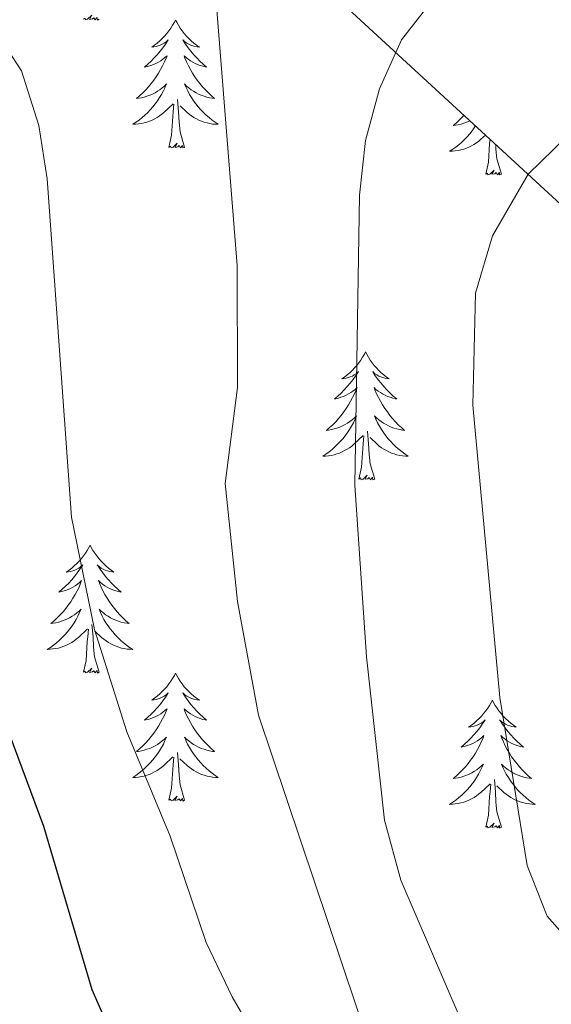
# Model space of a CAD drawing. Units: metres. Extents: x 593326 to 597821, y 4698592 to 4701623.
# Drawn here: x 595017 to 595066, y 4700971 to 4701063 of the extents above; entities that cross this region are included whole.
import ezdxf

# ---------------------------------------------------------------- set-up
doc = ezdxf.new("R2010")
doc.units = ezdxf.units.M
doc.header["$MEASUREMENT"] = 0
for name, color, linetype, lineweight in [('Level 35', 92, 'Continuous', 0), ('Level 36', 19, 'Continuous', 40), ('Level 4', 36, 'Continuous', 30), ('Level 5', 36, 'Continuous', 0)]:
    doc.layers.add(name, color=color, linetype=linetype, lineweight=lineweight)

msp = doc.modelspace()

# ---------------------------------------------------------------- linework, layer by layer
at = {"layer": 'Level 35', "color": 92, "linetype": 'Continuous', "lineweight": 0, "ltscale": 0.5}
msp.add_polyline3d([(595243.29, 4700881.86, 518.35), (595227.82, 4700890.19, 519.36), (595210.58, 4700911.61, 522.12), (595188.79, 4700942.81, 525.28), (595155.48, 4700964.23, 528.39), (595129.31, 4700985.06, 531.22), (595103.14, 4701008.26, 532.53), (595075.78, 4701038.01, 527.79), (595046.64, 4701064.79, 516.42), (595038, 4701077.12, 513.7), (595025.51, 4701074.15, 512.72), (595009.46, 4701086.05, 513.23), (595014.21, 4701094.97, 514.06), (595001.13, 4701102.11, 515.34), (594983.29, 4701108.66, 517.22), (594958.9, 4701125.32, 520.88), (594922.03, 4701146.15, 526.71)], dxfattribs=at)
at = {"layer": 'Level 36', "color": 92, "linetype": 'Continuous', "lineweight": 0}
for points in [[(595024.23, 4701063.1, 0.01), (595024.06, 4701063.03, 0.01), (595024.04, 4701063.27, 0.01), (595023.85, 4701063.05, 0.01), (595023.73, 4701063.25, 0.01), (595023.61, 4701063.15, 0.01), (595023.34, 4701063.09, 0.01), (595023.53, 4701063.49, 0.01), (595023.15, 4701063.11, 0.01), (595022.96, 4701063.05, 0.01), (595022.92, 4701063.21, 0.01), (595022.76, 4701063.1, 0.01)], [(595031.34, 4701063.03, 0.01), (595031.23, 4701062.82, 0.01), (595031.07, 4701062.54, 0.01), (595030.91, 4701062.27, 0.01), (595030.72, 4701062.02, 0.01), (595030.53, 4701061.77, 0.01), (595030.32, 4701061.53, 0.01), (595030.1, 4701061.31, 0.01), (595029.87, 4701061.09, 0.01), (595029.63, 4701060.89, 0.01), (595029.38, 4701060.7, 0.01), (595029.12, 4701060.52, 0.01), (595029.32, 4701060.54, 0.01), (595029.53, 4701060.58, 0.01), (595029.72, 4701060.63, 0.01), (595029.92, 4701060.7, 0.01), (595030.11, 4701060.79, 0.01), (595030.29, 4701060.89, 0.01), (595030.46, 4701061, 0.01), (595030.67, 4701061.19, 0.01), (595030.63, 4701061.13, 0.01), (595030.4, 4701060.78, 0.01), (595030.15, 4701060.44, 0.01), (595029.9, 4701060.12, 0.01), (595029.63, 4701059.8, 0.01), (595029.35, 4701059.5, 0.01), (595029.06, 4701059.2, 0.01), (595028.75, 4701058.92, 0.01), (595028.44, 4701058.65, 0.01), (595028.57, 4701058.67, 0.01), (595028.81, 4701058.73, 0.01), (595029.05, 4701058.8, 0.01), (595029.29, 4701058.89, 0.01), (595029.52, 4701058.99, 0.01), (595029.74, 4701059.11, 0.01), (595029.96, 4701059.24, 0.01), (595030.17, 4701059.39, 0.01), (595030.36, 4701059.55, 0.01), (595030.55, 4701059.71, 0.01), (595030.46, 4701059.49, 0.01), (595030.31, 4701059.13, 0.01), (595030.14, 4701058.78, 0.01), (595029.95, 4701058.43, 0.01), (595029.75, 4701058.09, 0.01), (595029.54, 4701057.76, 0.01), (595029.31, 4701057.44, 0.01), (595029.07, 4701057.13, 0.01), (595028.82, 4701056.82, 0.01), (595028.56, 4701056.53, 0.01), (595028.28, 4701056.25, 0.01), (595028, 4701055.98, 0.01), (595027.7, 4701055.72, 0.01), (595027.89, 4701055.75, 0.01), (595028.16, 4701055.79, 0.01), (595028.43, 4701055.86, 0.01), (595028.68, 4701055.94, 0.01), (595028.94, 4701056.03, 0.01), (595029.19, 4701056.14, 0.01), (595029.43, 4701056.26, 0.01), (595029.66, 4701056.4, 0.01), (595029.89, 4701056.55, 0.01), (595030.1, 4701056.71, 0.01), (595030.31, 4701056.89, 0.01), (595030.5, 4701057.08, 0.01), (595030.36, 4701056.75, 0.01)], [(595031.34, 4701063.03, 0.01), (595031.45, 4701062.82, 0.01), (595031.61, 4701062.54, 0.01), (595031.77, 4701062.27, 0.01), (595031.96, 4701062.02, 0.01), (595032.15, 4701061.77, 0.01), (595032.36, 4701061.53, 0.01), (595032.58, 4701061.31, 0.01), (595032.81, 4701061.09, 0.01), (595033.05, 4701060.89, 0.01), (595033.3, 4701060.7, 0.01), (595033.56, 4701060.52, 0.01), (595033.36, 4701060.54, 0.01), (595033.15, 4701060.58, 0.01), (595032.96, 4701060.63, 0.01), (595032.76, 4701060.7, 0.01), (595032.57, 4701060.79, 0.01), (595032.39, 4701060.89, 0.01), (595032.22, 4701061, 0.01), (595032.01, 4701061.19, 0.01), (595032.05, 4701061.13, 0.01), (595032.28, 4701060.78, 0.01), (595032.53, 4701060.44, 0.01), (595032.78, 4701060.12, 0.01), (595033.05, 4701059.8, 0.01), (595033.33, 4701059.5, 0.01), (595033.62, 4701059.2, 0.01), (595033.93, 4701058.92, 0.01), (595034.24, 4701058.65, 0.01), (595034.11, 4701058.67, 0.01), (595033.87, 4701058.73, 0.01), (595033.63, 4701058.8, 0.01), (595033.39, 4701058.89, 0.01), (595033.16, 4701058.99, 0.01), (595032.94, 4701059.11, 0.01), (595032.72, 4701059.24, 0.01), (595032.51, 4701059.39, 0.01), (595032.32, 4701059.55, 0.01), (595032.13, 4701059.71, 0.01), (595032.22, 4701059.49, 0.01), (595032.37, 4701059.13, 0.01), (595032.54, 4701058.78, 0.01), (595032.73, 4701058.43, 0.01), (595032.93, 4701058.09, 0.01), (595033.14, 4701057.76, 0.01), (595033.37, 4701057.44, 0.01), (595033.61, 4701057.13, 0.01), (595033.86, 4701056.82, 0.01), (595034.12, 4701056.53, 0.01), (595034.4, 4701056.25, 0.01), (595034.68, 4701055.98, 0.01), (595034.98, 4701055.72, 0.01), (595034.79, 4701055.75, 0.01), (595034.52, 4701055.79, 0.01), (595034.25, 4701055.86, 0.01), (595034, 4701055.94, 0.01), (595033.74, 4701056.03, 0.01), (595033.49, 4701056.14, 0.01), (595033.25, 4701056.26, 0.01), (595033.02, 4701056.4, 0.01), (595032.79, 4701056.55, 0.01), (595032.58, 4701056.71, 0.01), (595032.37, 4701056.89, 0.01), (595032.18, 4701057.08, 0.01), (595032.32, 4701056.75, 0.01)], [(595030.363, 4701056.754, 0.01), (595030.213, 4701056.434, 0.01), (595030.043, 4701056.114, 0.01), (595029.863, 4701055.814, 0.01), (595029.663, 4701055.514, 0.01), (595029.453, 4701055.234, 0.01), (595029.233, 4701054.954, 0.01), (595028.993, 4701054.685, 0.01), (595028.753, 4701054.425, 0.01), (595028.493, 4701054.185, 0.01), (595028.223, 4701053.945, 0.01), (595027.943, 4701053.725, 0.01), (595027.653, 4701053.515, 0.01), (595027.363, 4701053.325, 0.01), (595027.633, 4701053.335, 0.01), (595027.893, 4701053.355, 0.01), (595028.153, 4701053.395, 0.01), (595028.413, 4701053.455, 0.01), (595028.663, 4701053.525, 0.01), (595028.913, 4701053.615, 0.01), (595029.163, 4701053.715, 0.01), (595029.403, 4701053.835, 0.01), (595029.633, 4701053.964, 0.01), (595029.853, 4701054.114, 0.01), (595030.063, 4701054.264, 0.01), (595030.263, 4701054.434, 0.01), (595031.113, 4701055.234, 0.01)], [(595032.323, 4701056.754, 0.01), (595032.473, 4701056.434, 0.01), (595032.643, 4701056.114, 0.01), (595032.823, 4701055.814, 0.01), (595033.023, 4701055.514, 0.01), (595033.233, 4701055.234, 0.01), (595033.453, 4701054.954, 0.01), (595033.693, 4701054.684, 0.01), (595033.933, 4701054.424, 0.01), (595034.193, 4701054.184, 0.01), (595034.463, 4701053.944, 0.01), (595034.743, 4701053.724, 0.01), (595035.033, 4701053.514, 0.01), (595035.323, 4701053.324, 0.01), (595035.053, 4701053.334, 0.01), (595034.793, 4701053.354, 0.01), (595034.533, 4701053.394, 0.01), (595034.273, 4701053.454, 0.01), (595034.023, 4701053.524, 0.01), (595033.773, 4701053.614, 0.01), (595033.523, 4701053.714, 0.01), (595033.283, 4701053.834, 0.01), (595033.053, 4701053.964, 0.01), (595032.833, 4701054.114, 0.01), (595032.623, 4701054.264, 0.01), (595032.423, 4701054.434, 0.01), (595031.763, 4701055.054, 0.01)], [(595030.72, 4701051.18, 0.01), (595030.97, 4701052.3, 0.01), (595031.08, 4701054.04, 0.01), (595031.13, 4701054.48, 0.01), (595031.19, 4701055.2, 0.01)], [(595032.19, 4701051.18, 0.01), (595031.76, 4701052.62, 0.01), (595031.67, 4701053.53, 0.01), (595031.63, 4701054.48, 0.01), (595031.52, 4701055.64, 0.01)], [(595058.2, 4701054.17, 0.01), (595058.07, 4701054.02, 0.01), (595057.8, 4701053.74, 0.01), (595057.51, 4701053.47, 0.01), (595057.21, 4701053.21, 0.01), (595057.41, 4701053.24, 0.01), (595057.68, 4701053.29, 0.01), (595057.94, 4701053.35, 0.01), (595058.2, 4701053.43, 0.01), (595058.45, 4701053.52, 0.01), (595058.7, 4701053.63, 0.01), (595058.76, 4701053.66, 0.01)], [(595059.28, 4701053.17, 0.01), (595059.17, 4701053.01, 0.01), (595058.96, 4701052.72, 0.01), (595058.74, 4701052.44, 0.01), (595058.51, 4701052.17, 0.01), (595058.26, 4701051.91, 0.01), (595058, 4701051.67, 0.01), (595057.73, 4701051.43, 0.01), (595057.45, 4701051.21, 0.01), (595057.17, 4701051, 0.01), (595056.87, 4701050.81, 0.01), (595057.14, 4701050.82, 0.01), (595057.4, 4701050.85, 0.01), (595057.67, 4701050.89, 0.01), (595057.92, 4701050.94, 0.01), (595058.18, 4701051.02, 0.01), (595058.43, 4701051.1, 0.01), (595058.67, 4701051.21, 0.01), (595058.91, 4701051.32, 0.01), (595059.14, 4701051.45, 0.01), (595059.36, 4701051.6, 0.01), (595059.58, 4701051.76, 0.01), (595059.78, 4701051.93, 0.01), (595060.2, 4701052.33, 0.01)], [(595032.19, 4701051.18, 0.01), (595032.02, 4701051.12, 0.01), (595032, 4701051.35, 0.01), (595031.81, 4701051.13, 0.01), (595031.69, 4701051.34, 0.01), (595031.57, 4701051.23, 0.01), (595031.3, 4701051.17, 0.01), (595031.49, 4701051.57, 0.01), (595031.11, 4701051.19, 0.01), (595030.92, 4701051.13, 0.01), (595030.88, 4701051.29, 0.01), (595030.72, 4701051.18, 0.01)], [(595060.24, 4701048.68, 0.01), (595060.48, 4701049.79, 0.01), (595060.59, 4701051.54, 0.01), (595060.64, 4701051.93, 0.01)], [(595061.71, 4701048.68, 0.01), (595061.28, 4701050.12, 0.01), (595061.19, 4701051.02, 0.01), (595061.17, 4701051.44, 0.01)], [(595061.71, 4701048.68, 0.01), (595061.53, 4701048.61, 0.01), (595061.51, 4701048.85, 0.01), (595061.32, 4701048.63, 0.01), (595061.2, 4701048.83, 0.01), (595061.08, 4701048.72, 0.01), (595060.81, 4701048.67, 0.01), (595061.01, 4701049.06, 0.01), (595060.62, 4701048.68, 0.01), (595060.43, 4701048.63, 0.01), (595060.39, 4701048.79, 0.01), (595060.24, 4701048.68, 0.01)], [(595049.04, 4701032.14, 0.01), (595048.93, 4701031.92, 0.01), (595048.77, 4701031.65, 0.01), (595048.6, 4701031.38, 0.01), (595048.42, 4701031.13, 0.01), (595048.23, 4701030.88, 0.01), (595048.02, 4701030.64, 0.01), (595047.8, 4701030.41, 0.01), (595047.57, 4701030.2, 0.01), (595047.33, 4701029.99, 0.01), (595047.08, 4701029.8, 0.01), (595046.82, 4701029.63, 0.01), (595047.02, 4701029.65, 0.01), (595047.22, 4701029.69, 0.01), (595047.42, 4701029.74, 0.01), (595047.62, 4701029.81, 0.01), (595047.81, 4701029.89, 0.01), (595047.99, 4701029.99, 0.01), (595048.16, 4701030.11, 0.01), (595048.37, 4701030.3, 0.01), (595048.33, 4701030.23, 0.01), (595048.09, 4701029.89, 0.01), (595047.85, 4701029.55, 0.01), (595047.6, 4701029.23, 0.01), (595047.33, 4701028.91, 0.01), (595047.05, 4701028.6, 0.01), (595046.76, 4701028.31, 0.01), (595046.45, 4701028.03, 0.01), (595046.14, 4701027.76, 0.01), (595046.26, 4701027.78, 0.01), (595046.51, 4701027.84, 0.01), (595046.75, 4701027.91, 0.01), (595046.99, 4701028, 0.01), (595047.22, 4701028.1, 0.01), (595047.44, 4701028.22, 0.01), (595047.66, 4701028.35, 0.01), (595047.87, 4701028.49, 0.01), (595048.06, 4701028.65, 0.01), (595048.25, 4701028.82, 0.01), (595048.16, 4701028.6, 0.01), (595048.01, 4701028.24, 0.01), (595047.83, 4701027.89, 0.01), (595047.65, 4701027.54, 0.01), (595047.45, 4701027.2, 0.01), (595047.24, 4701026.87, 0.01), (595047.01, 4701026.55, 0.01), (595046.77, 4701026.23, 0.01), (595046.52, 4701025.93, 0.01), (595046.26, 4701025.64, 0.01), (595045.98, 4701025.36, 0.01), (595045.69, 4701025.09, 0.01), (595045.4, 4701024.83, 0.01), (595045.59, 4701024.85, 0.01), (595045.86, 4701024.9, 0.01), (595046.12, 4701024.96, 0.01), (595046.38, 4701025.04, 0.01), (595046.64, 4701025.14, 0.01), (595046.89, 4701025.25, 0.01), (595047.13, 4701025.37, 0.01), (595047.36, 4701025.51, 0.01), (595047.59, 4701025.66, 0.01), (595047.8, 4701025.82, 0.01), (595048.01, 4701026, 0.01), (595048.2, 4701026.18, 0.01), (595048.06, 4701025.86, 0.01)], [(595049.04, 4701032.14, 0.01), (595049.15, 4701031.92, 0.01), (595049.3, 4701031.65, 0.01), (595049.47, 4701031.38, 0.01), (595049.65, 4701031.13, 0.01), (595049.85, 4701030.88, 0.01), (595050.05, 4701030.64, 0.01), (595050.27, 4701030.41, 0.01), (595050.5, 4701030.2, 0.01), (595050.74, 4701029.99, 0.01), (595050.99, 4701029.8, 0.01), (595051.25, 4701029.63, 0.01), (595051.06, 4701029.65, 0.01), (595050.85, 4701029.69, 0.01), (595050.65, 4701029.74, 0.01), (595050.46, 4701029.81, 0.01), (595050.27, 4701029.89, 0.01), (595050.09, 4701029.99, 0.01), (595049.91, 4701030.11, 0.01), (595049.71, 4701030.3, 0.01), (595049.75, 4701030.23, 0.01), (595049.98, 4701029.89, 0.01), (595050.22, 4701029.55, 0.01), (595050.48, 4701029.23, 0.01), (595050.75, 4701028.91, 0.01), (595051.03, 4701028.6, 0.01), (595051.32, 4701028.31, 0.01), (595051.62, 4701028.03, 0.01), (595051.94, 4701027.76, 0.01), (595051.81, 4701027.78, 0.01), (595051.57, 4701027.84, 0.01), (595051.32, 4701027.91, 0.01), (595051.09, 4701028, 0.01), (595050.86, 4701028.1, 0.01), (595050.63, 4701028.22, 0.01), (595050.42, 4701028.35, 0.01), (595050.21, 4701028.49, 0.01), (595050.01, 4701028.65, 0.01), (595049.83, 4701028.82, 0.01), (595049.91, 4701028.6, 0.01), (595050.07, 4701028.24, 0.01), (595050.24, 4701027.89, 0.01), (595050.43, 4701027.54, 0.01), (595050.63, 4701027.2, 0.01), (595050.84, 4701026.87, 0.01), (595051.07, 4701026.55, 0.01), (595051.31, 4701026.23, 0.01), (595051.56, 4701025.93, 0.01), (595051.82, 4701025.64, 0.01), (595052.09, 4701025.36, 0.01), (595052.38, 4701025.09, 0.01), (595052.68, 4701024.83, 0.01), (595052.48, 4701024.85, 0.01), (595052.22, 4701024.9, 0.01), (595051.95, 4701024.96, 0.01), (595051.69, 4701025.04, 0.01), (595051.44, 4701025.14, 0.01), (595051.19, 4701025.25, 0.01), (595050.95, 4701025.37, 0.01), (595050.72, 4701025.51, 0.01), (595050.49, 4701025.66, 0.01), (595050.27, 4701025.82, 0.01), (595050.07, 4701026, 0.01), (595049.87, 4701026.18, 0.01), (595050.01, 4701025.86, 0.01)], [(595048.058, 4701025.864, 0.01), (595047.908, 4701025.544, 0.01), (595047.738, 4701025.224, 0.01), (595047.548, 4701024.924, 0.01), (595047.358, 4701024.624, 0.01), (595047.148, 4701024.334, 0.01), (595046.918, 4701024.054, 0.01), (595046.688, 4701023.794, 0.01), (595046.438, 4701023.534, 0.01), (595046.188, 4701023.284, 0.01), (595045.918, 4701023.054, 0.01), (595045.638, 4701022.834, 0.01), (595045.348, 4701022.624, 0.01), (595045.058, 4701022.434, 0.01), (595045.318, 4701022.444, 0.01), (595045.588, 4701022.464, 0.01), (595045.848, 4701022.504, 0.01), (595046.108, 4701022.564, 0.01), (595046.358, 4701022.634, 0.01), (595046.608, 4701022.724, 0.01), (595046.858, 4701022.824, 0.01), (595047.088, 4701022.944, 0.01), (595047.318, 4701023.074, 0.01), (595047.548, 4701023.214, 0.01), (595047.758, 4701023.374, 0.01), (595047.958, 4701023.544, 0.01), (595048.808, 4701024.344, 0.01)], [(595050.008, 4701025.863, 0.01), (595050.168, 4701025.543, 0.01), (595050.338, 4701025.223, 0.01), (595050.518, 4701024.923, 0.01), (595050.718, 4701024.623, 0.01), (595050.928, 4701024.333, 0.01), (595051.148, 4701024.053, 0.01), (595051.388, 4701023.793, 0.01), (595051.628, 4701023.533, 0.01), (595051.887, 4701023.283, 0.01), (595052.157, 4701023.053, 0.01), (595052.437, 4701022.833, 0.01), (595052.727, 4701022.623, 0.01), (595053.017, 4701022.433, 0.01), (595052.747, 4701022.443, 0.01), (595052.487, 4701022.463, 0.01), (595052.227, 4701022.503, 0.01), (595051.967, 4701022.563, 0.01), (595051.707, 4701022.633, 0.01), (595051.457, 4701022.723, 0.01), (595051.217, 4701022.824, 0.01), (595050.977, 4701022.944, 0.01), (595050.748, 4701023.074, 0.01), (595050.528, 4701023.214, 0.01), (595050.318, 4701023.374, 0.01), (595050.108, 4701023.544, 0.01), (595049.458, 4701024.164, 0.01)], [(595048.42, 4701020.29, 0.01), (595048.66, 4701021.41, 0.01), (595048.78, 4701023.15, 0.01), (595048.83, 4701023.58, 0.01), (595048.89, 4701024.31, 0.01)], [(595049.89, 4701020.29, 0.01), (595049.46, 4701021.73, 0.01), (595049.37, 4701022.63, 0.01), (595049.32, 4701023.58, 0.01), (595049.22, 4701024.75, 0.01)], [(595049.89, 4701020.29, 0.01), (595049.71, 4701020.22, 0.01), (595049.7, 4701020.46, 0.01), (595049.51, 4701020.24, 0.01), (595049.39, 4701020.44, 0.01), (595049.26, 4701020.33, 0.01), (595048.99, 4701020.28, 0.01), (595049.19, 4701020.67, 0.01), (595048.81, 4701020.29, 0.01), (595048.62, 4701020.24, 0.01), (595048.58, 4701020.4, 0.01), (595048.42, 4701020.29, 0.01)], [(595023.38, 4701014.16, 0.01), (595023.27, 4701013.94, 0.01), (595023.11, 4701013.66, 0.01), (595022.95, 4701013.4, 0.01), (595022.76, 4701013.14, 0.01), (595022.57, 4701012.89, 0.01), (595022.36, 4701012.65, 0.01), (595022.14, 4701012.43, 0.01), (595021.91, 4701012.21, 0.01), (595021.67, 4701012.01, 0.01), (595021.42, 4701011.82, 0.01), (595021.16, 4701011.64, 0.01), (595021.36, 4701011.66, 0.01), (595021.57, 4701011.7, 0.01), (595021.76, 4701011.76, 0.01), (595021.96, 4701011.83, 0.01), (595022.15, 4701011.91, 0.01), (595022.33, 4701012.01, 0.01), (595022.5, 4701012.12, 0.01), (595022.71, 4701012.31, 0.01), (595022.67, 4701012.25, 0.01), (595022.44, 4701011.9, 0.01), (595022.19, 4701011.57, 0.01), (595021.94, 4701011.24, 0.01), (595021.67, 4701010.92, 0.01), (595021.39, 4701010.62, 0.01), (595021.1, 4701010.33, 0.01), (595020.79, 4701010.04, 0.01), (595020.48, 4701009.77, 0.01), (595020.61, 4701009.79, 0.01), (595020.85, 4701009.85, 0.01), (595021.09, 4701009.93, 0.01), (595021.33, 4701010.01, 0.01), (595021.56, 4701010.12, 0.01), (595021.78, 4701010.23, 0.01), (595022, 4701010.37, 0.01), (595022.21, 4701010.51, 0.01), (595022.4, 4701010.67, 0.01), (595022.59, 4701010.84, 0.01), (595022.5, 4701010.61, 0.01), (595022.35, 4701010.25, 0.01), (595022.18, 4701009.9, 0.01), (595021.99, 4701009.55, 0.01), (595021.79, 4701009.21, 0.01), (595021.58, 4701008.88, 0.01), (595021.35, 4701008.56, 0.01), (595021.11, 4701008.25, 0.01), (595020.86, 4701007.95, 0.01), (595020.6, 4701007.65, 0.01), (595020.32, 4701007.37, 0.01), (595020.04, 4701007.1, 0.01), (595019.74, 4701006.84, 0.01), (595019.93, 4701006.87, 0.01), (595020.2, 4701006.92, 0.01), (595020.47, 4701006.98, 0.01), (595020.72, 4701007.06, 0.01), (595020.98, 4701007.15, 0.01), (595021.23, 4701007.26, 0.01), (595021.47, 4701007.38, 0.01), (595021.7, 4701007.52, 0.01), (595021.93, 4701007.67, 0.01), (595022.14, 4701007.83, 0.01), (595022.35, 4701008.01, 0.01), (595022.54, 4701008.2, 0.01), (595022.4, 4701007.87, 0.01)], [(595023.38, 4701014.16, 0.01), (595023.49, 4701013.94, 0.01), (595023.65, 4701013.66, 0.01), (595023.81, 4701013.4, 0.01), (595024, 4701013.14, 0.01), (595024.19, 4701012.89, 0.01), (595024.4, 4701012.65, 0.01), (595024.62, 4701012.43, 0.01), (595024.85, 4701012.21, 0.01), (595025.09, 4701012.01, 0.01), (595025.34, 4701011.82, 0.01), (595025.6, 4701011.64, 0.01), (595025.4, 4701011.66, 0.01), (595025.19, 4701011.7, 0.01), (595025, 4701011.76, 0.01), (595024.8, 4701011.83, 0.01), (595024.61, 4701011.91, 0.01), (595024.43, 4701012.01, 0.01), (595024.26, 4701012.12, 0.01), (595024.05, 4701012.31, 0.01), (595024.09, 4701012.25, 0.01), (595024.32, 4701011.9, 0.01), (595024.57, 4701011.57, 0.01), (595024.82, 4701011.24, 0.01), (595025.09, 4701010.92, 0.01), (595025.37, 4701010.62, 0.01), (595025.66, 4701010.33, 0.01), (595025.97, 4701010.04, 0.01), (595026.28, 4701009.77, 0.01), (595026.15, 4701009.79, 0.01), (595025.91, 4701009.85, 0.01), (595025.67, 4701009.93, 0.01), (595025.43, 4701010.01, 0.01), (595025.2, 4701010.12, 0.01), (595024.98, 4701010.23, 0.01), (595024.76, 4701010.37, 0.01), (595024.55, 4701010.51, 0.01), (595024.36, 4701010.67, 0.01), (595024.17, 4701010.84, 0.01), (595024.26, 4701010.61, 0.01), (595024.41, 4701010.25, 0.01), (595024.58, 4701009.9, 0.01), (595024.77, 4701009.55, 0.01), (595024.97, 4701009.21, 0.01), (595025.18, 4701008.88, 0.01), (595025.41, 4701008.56, 0.01), (595025.65, 4701008.25, 0.01), (595025.9, 4701007.95, 0.01), (595026.16, 4701007.65, 0.01), (595026.44, 4701007.37, 0.01), (595026.72, 4701007.1, 0.01), (595027.02, 4701006.84, 0.01), (595026.83, 4701006.87, 0.01), (595026.56, 4701006.92, 0.01), (595026.29, 4701006.98, 0.01), (595026.04, 4701007.06, 0.01), (595025.78, 4701007.15, 0.01), (595025.53, 4701007.26, 0.01), (595025.29, 4701007.38, 0.01), (595025.06, 4701007.52, 0.01), (595024.83, 4701007.67, 0.01), (595024.62, 4701007.83, 0.01), (595024.41, 4701008.01, 0.01), (595024.22, 4701008.2, 0.01), (595024.36, 4701007.87, 0.01)], [(595022.398, 4701007.868, 0.01), (595022.248, 4701007.549, 0.01), (595022.078, 4701007.239, 0.01), (595021.898, 4701006.929, 0.01), (595021.698, 4701006.629, 0.01), (595021.488, 4701006.349, 0.01), (595021.268, 4701006.069, 0.01), (595021.028, 4701005.799, 0.01), (595020.788, 4701005.539, 0.01), (595020.528, 4701005.299, 0.01), (595020.258, 4701005.059, 0.01), (595019.978, 4701004.839, 0.01), (595019.688, 4701004.629, 0.01), (595019.398, 4701004.439, 0.01), (595019.668, 4701004.449, 0.01), (595019.928, 4701004.479, 0.01), (595020.188, 4701004.519, 0.01), (595020.448, 4701004.569, 0.01), (595020.698, 4701004.649, 0.01), (595020.948, 4701004.729, 0.01), (595021.198, 4701004.839, 0.01), (595021.438, 4701004.949, 0.01), (595021.667, 4701005.079, 0.01), (595021.888, 4701005.229, 0.01), (595022.098, 4701005.389, 0.01), (595022.298, 4701005.559, 0.01), (595023.148, 4701006.348, 0.01)], [(595024.358, 4701007.868, 0.01), (595024.508, 4701007.548, 0.01), (595024.678, 4701007.238, 0.01), (595024.857, 4701006.928, 0.01), (595025.057, 4701006.628, 0.01), (595025.267, 4701006.348, 0.01), (595025.487, 4701006.068, 0.01), (595025.727, 4701005.798, 0.01), (595025.967, 4701005.538, 0.01), (595026.227, 4701005.298, 0.01), (595026.497, 4701005.058, 0.01), (595026.777, 4701004.838, 0.01), (595027.067, 4701004.628, 0.01), (595027.357, 4701004.438, 0.01), (595027.087, 4701004.448, 0.01), (595026.827, 4701004.478, 0.01), (595026.567, 4701004.518, 0.01), (595026.307, 4701004.568, 0.01), (595026.057, 4701004.648, 0.01), (595025.807, 4701004.728, 0.01), (595025.557, 4701004.838, 0.01), (595025.317, 4701004.948, 0.01), (595025.087, 4701005.078, 0.01), (595024.867, 4701005.228, 0.01), (595024.657, 4701005.388, 0.01), (595024.457, 4701005.558, 0.01), (595023.797, 4701006.178, 0.01)], [(595024.23, 4701002.31, 0.01), (595023.8, 4701003.75, 0.01), (595023.71, 4701004.65, 0.01), (595023.67, 4701005.6, 0.01), (595023.56, 4701006.76, 0.01)], [(595022.76, 4701002.31, 0.01), (595023.01, 4701003.42, 0.01), (595023.12, 4701005.17, 0.01), (595023.17, 4701005.6, 0.01), (595023.23, 4701006.32, 0.01)], [(595024.23, 4701002.31, 0.01), (595024.06, 4701002.24, 0.01), (595024.04, 4701002.48, 0.01), (595023.85, 4701002.25, 0.01), (595023.73, 4701002.46, 0.01), (595023.61, 4701002.35, 0.01), (595023.34, 4701002.3, 0.01), (595023.53, 4701002.69, 0.01), (595023.15, 4701002.31, 0.01), (595022.96, 4701002.25, 0.01), (595022.92, 4701002.42, 0.01), (595022.76, 4701002.31, 0.01)], [(595031.34, 4701002.24, 0.01), (595031.23, 4701002.02, 0.01), (595031.07, 4701001.74, 0.01), (595030.91, 4701001.48, 0.01), (595030.72, 4701001.22, 0.01), (595030.53, 4701000.97, 0.01), (595030.32, 4701000.73, 0.01), (595030.1, 4701000.51, 0.01), (595029.87, 4701000.29, 0.01), (595029.63, 4701000.09, 0.01), (595029.38, 4700999.9, 0.01), (595029.12, 4700999.72, 0.01), (595029.32, 4700999.74, 0.01), (595029.53, 4700999.78, 0.01), (595029.72, 4700999.84, 0.01), (595029.92, 4700999.91, 0.01), (595030.11, 4700999.99, 0.01), (595030.29, 4701000.09, 0.01), (595030.46, 4701000.2, 0.01), (595030.67, 4701000.39, 0.01), (595030.63, 4701000.33, 0.01), (595030.4, 4700999.98, 0.01), (595030.15, 4700999.65, 0.01), (595029.9, 4700999.32, 0.01), (595029.63, 4700999.01, 0.01), (595029.35, 4700998.7, 0.01), (595029.06, 4700998.41, 0.01), (595028.75, 4700998.12, 0.01), (595028.44, 4700997.85, 0.01), (595028.57, 4700997.87, 0.01), (595028.81, 4700997.93, 0.01), (595029.05, 4700998.01, 0.01), (595029.29, 4700998.09, 0.01), (595029.52, 4700998.2, 0.01), (595029.74, 4700998.31, 0.01), (595029.96, 4700998.45, 0.01), (595030.17, 4700998.59, 0.01), (595030.36, 4700998.75, 0.01), (595030.55, 4700998.92, 0.01), (595030.46, 4700998.7, 0.01), (595030.31, 4700998.33, 0.01), (595030.14, 4700997.98, 0.01), (595029.95, 4700997.63, 0.01), (595029.75, 4700997.29, 0.01), (595029.54, 4700996.96, 0.01), (595029.31, 4700996.64, 0.01), (595029.07, 4700996.33, 0.01), (595028.82, 4700996.03, 0.01), (595028.56, 4700995.73, 0.01), (595028.28, 4700995.45, 0.01), (595028, 4700995.18, 0.01), (595027.7, 4700994.93, 0.01), (595027.89, 4700994.95, 0.01), (595028.16, 4700995, 0.01), (595028.43, 4700995.06, 0.01), (595028.68, 4700995.14, 0.01), (595028.94, 4700995.23, 0.01), (595029.19, 4700995.34, 0.01), (595029.43, 4700995.46, 0.01), (595029.66, 4700995.6, 0.01), (595029.89, 4700995.75, 0.01), (595030.1, 4700995.92, 0.01), (595030.31, 4700996.09, 0.01), (595030.5, 4700996.28, 0.01), (595030.36, 4700995.95, 0.01)], [(595031.34, 4701002.24, 0.01), (595031.45, 4701002.02, 0.01), (595031.61, 4701001.74, 0.01), (595031.77, 4701001.48, 0.01), (595031.96, 4701001.22, 0.01), (595032.15, 4701000.97, 0.01), (595032.36, 4701000.73, 0.01), (595032.58, 4701000.51, 0.01), (595032.81, 4701000.29, 0.01), (595033.05, 4701000.09, 0.01), (595033.3, 4700999.9, 0.01), (595033.56, 4700999.72, 0.01), (595033.36, 4700999.74, 0.01), (595033.15, 4700999.78, 0.01), (595032.96, 4700999.84, 0.01), (595032.76, 4700999.91, 0.01), (595032.57, 4700999.99, 0.01), (595032.39, 4701000.09, 0.01), (595032.22, 4701000.2, 0.01), (595032.01, 4701000.39, 0.01), (595032.05, 4701000.33, 0.01), (595032.28, 4700999.98, 0.01), (595032.53, 4700999.65, 0.01), (595032.78, 4700999.32, 0.01), (595033.05, 4700999.01, 0.01), (595033.33, 4700998.7, 0.01), (595033.62, 4700998.41, 0.01), (595033.93, 4700998.12, 0.01), (595034.24, 4700997.85, 0.01), (595034.11, 4700997.87, 0.01), (595033.87, 4700997.93, 0.01), (595033.63, 4700998.01, 0.01), (595033.39, 4700998.09, 0.01), (595033.16, 4700998.2, 0.01), (595032.94, 4700998.31, 0.01), (595032.72, 4700998.45, 0.01), (595032.51, 4700998.59, 0.01), (595032.32, 4700998.75, 0.01), (595032.13, 4700998.92, 0.01), (595032.22, 4700998.7, 0.01), (595032.37, 4700998.33, 0.01), (595032.54, 4700997.98, 0.01), (595032.73, 4700997.63, 0.01), (595032.93, 4700997.29, 0.01), (595033.14, 4700996.96, 0.01), (595033.37, 4700996.64, 0.01), (595033.61, 4700996.33, 0.01), (595033.86, 4700996.03, 0.01), (595034.12, 4700995.73, 0.01), (595034.4, 4700995.45, 0.01), (595034.68, 4700995.18, 0.01), (595034.98, 4700994.93, 0.01), (595034.79, 4700994.95, 0.01), (595034.52, 4700995, 0.01), (595034.25, 4700995.06, 0.01), (595034, 4700995.14, 0.01), (595033.74, 4700995.23, 0.01), (595033.49, 4700995.34, 0.01), (595033.25, 4700995.46, 0.01), (595033.02, 4700995.6, 0.01), (595032.79, 4700995.75, 0.01), (595032.58, 4700995.92, 0.01), (595032.37, 4700996.09, 0.01), (595032.18, 4700996.28, 0.01), (595032.32, 4700995.95, 0.01)], [(595060.85, 4700999.73, 0.01), (595060.74, 4700999.51, 0.01), (595060.59, 4700999.23, 0.01), (595060.42, 4700998.97, 0.01), (595060.24, 4700998.71, 0.01), (595060.04, 4700998.46, 0.01), (595059.84, 4700998.23, 0.01), (595059.62, 4700998, 0.01), (595059.39, 4700997.78, 0.01), (595059.15, 4700997.58, 0.01), (595058.9, 4700997.39, 0.01), (595058.64, 4700997.21, 0.01), (595058.84, 4700997.23, 0.01), (595059.04, 4700997.27, 0.01), (595059.24, 4700997.33, 0.01), (595059.43, 4700997.4, 0.01), (595059.62, 4700997.48, 0.01), (595059.8, 4700997.58, 0.01), (595059.98, 4700997.69, 0.01), (595060.18, 4700997.88, 0.01), (595060.14, 4700997.82, 0.01), (595059.91, 4700997.47, 0.01), (595059.67, 4700997.14, 0.01), (595059.41, 4700996.81, 0.01), (595059.14, 4700996.5, 0.01), (595058.86, 4700996.19, 0.01), (595058.57, 4700995.9, 0.01), (595058.27, 4700995.61, 0.01), (595057.96, 4700995.34, 0.01), (595058.08, 4700995.37, 0.01), (595058.33, 4700995.42, 0.01), (595058.57, 4700995.5, 0.01), (595058.8, 4700995.59, 0.01), (595059.03, 4700995.69, 0.01), (595059.26, 4700995.81, 0.01), (595059.47, 4700995.94, 0.01), (595059.68, 4700996.08, 0.01), (595059.88, 4700996.24, 0.01), (595060.07, 4700996.41, 0.01), (595059.98, 4700996.19, 0.01), (595059.82, 4700995.83, 0.01), (595059.65, 4700995.47, 0.01), (595059.47, 4700995.13, 0.01), (595059.27, 4700994.79, 0.01), (595059.05, 4700994.45, 0.01), (595058.83, 4700994.13, 0.01), (595058.59, 4700993.82, 0.01), (595058.34, 4700993.52, 0.01), (595058.07, 4700993.23, 0.01), (595057.8, 4700992.94, 0.01), (595057.51, 4700992.67, 0.01), (595057.21, 4700992.42, 0.01), (595057.41, 4700992.44, 0.01), (595057.68, 4700992.49, 0.01), (595057.94, 4700992.55, 0.01), (595058.2, 4700992.63, 0.01), (595058.45, 4700992.72, 0.01), (595058.7, 4700992.83, 0.01), (595058.94, 4700992.95, 0.01), (595059.18, 4700993.09, 0.01), (595059.4, 4700993.24, 0.01), (595059.62, 4700993.41, 0.01), (595059.82, 4700993.58, 0.01), (595060.02, 4700993.77, 0.01), (595059.88, 4700993.44, 0.01)], [(595060.85, 4700999.73, 0.01), (595060.97, 4700999.51, 0.01), (595061.12, 4700999.23, 0.01), (595061.29, 4700998.97, 0.01), (595061.47, 4700998.71, 0.01), (595061.66, 4700998.46, 0.01), (595061.87, 4700998.23, 0.01), (595062.09, 4700998, 0.01), (595062.32, 4700997.78, 0.01), (595062.56, 4700997.58, 0.01), (595062.81, 4700997.39, 0.01), (595063.07, 4700997.21, 0.01), (595062.87, 4700997.23, 0.01), (595062.67, 4700997.27, 0.01), (595062.47, 4700997.33, 0.01), (595062.27, 4700997.4, 0.01), (595062.09, 4700997.48, 0.01), (595061.91, 4700997.58, 0.01), (595061.73, 4700997.69, 0.01), (595061.53, 4700997.88, 0.01), (595061.57, 4700997.82, 0.01), (595061.8, 4700997.47, 0.01), (595062.04, 4700997.14, 0.01), (595062.3, 4700996.81, 0.01), (595062.56, 4700996.5, 0.01), (595062.84, 4700996.19, 0.01), (595063.14, 4700995.9, 0.01), (595063.44, 4700995.61, 0.01), (595063.75, 4700995.34, 0.01), (595063.63, 4700995.37, 0.01), (595063.38, 4700995.42, 0.01), (595063.14, 4700995.5, 0.01), (595062.9, 4700995.59, 0.01), (595062.67, 4700995.69, 0.01), (595062.45, 4700995.81, 0.01), (595062.23, 4700995.94, 0.01), (595062.03, 4700996.08, 0.01), (595061.83, 4700996.24, 0.01), (595061.64, 4700996.41, 0.01), (595061.73, 4700996.19, 0.01), (595061.89, 4700995.83, 0.01), (595062.06, 4700995.47, 0.01), (595062.24, 4700995.13, 0.01), (595062.44, 4700994.79, 0.01), (595062.65, 4700994.45, 0.01), (595062.88, 4700994.13, 0.01), (595063.12, 4700993.82, 0.01), (595063.37, 4700993.52, 0.01), (595063.64, 4700993.23, 0.01), (595063.91, 4700992.94, 0.01), (595064.2, 4700992.67, 0.01), (595064.49, 4700992.42, 0.01), (595064.3, 4700992.44, 0.01), (595064.03, 4700992.49, 0.01), (595063.77, 4700992.55, 0.01), (595063.51, 4700992.63, 0.01), (595063.25, 4700992.72, 0.01), (595063.01, 4700992.83, 0.01), (595062.77, 4700992.95, 0.01), (595062.53, 4700993.09, 0.01), (595062.31, 4700993.24, 0.01), (595062.09, 4700993.41, 0.01), (595061.89, 4700993.58, 0.01), (595061.69, 4700993.77, 0.01), (595061.83, 4700993.44, 0.01)], [(595030.356, 4700995.948, 0.01), (595030.206, 4700995.628, 0.01), (595030.036, 4700995.318, 0.01), (595029.856, 4700995.008, 0.01), (595029.656, 4700994.718, 0.01), (595029.446, 4700994.428, 0.01), (595029.225, 4700994.148, 0.01), (595028.985, 4700993.878, 0.01), (595028.745, 4700993.619, 0.01), (595028.485, 4700993.379, 0.01), (595028.215, 4700993.149, 0.01), (595027.935, 4700992.919, 0.01), (595027.645, 4700992.709, 0.01), (595027.355, 4700992.519, 0.01), (595027.625, 4700992.529, 0.01), (595027.885, 4700992.559, 0.01), (595028.145, 4700992.599, 0.01), (595028.405, 4700992.649, 0.01), (595028.655, 4700992.729, 0.01), (595028.905, 4700992.809, 0.01), (595029.155, 4700992.919, 0.01), (595029.395, 4700993.028, 0.01), (595029.625, 4700993.158, 0.01), (595029.845, 4700993.308, 0.01), (595030.055, 4700993.468, 0.01), (595030.255, 4700993.638, 0.01), (595031.105, 4700994.438, 0.01)], [(595032.315, 4700995.948, 0.01), (595032.465, 4700995.628, 0.01), (595032.635, 4700995.318, 0.01), (595032.815, 4700995.008, 0.01), (595033.015, 4700994.718, 0.01), (595033.225, 4700994.428, 0.01), (595033.445, 4700994.148, 0.01), (595033.685, 4700993.878, 0.01), (595033.925, 4700993.618, 0.01), (595034.195, 4700993.378, 0.01), (595034.465, 4700993.148, 0.01), (595034.745, 4700992.918, 0.01), (595035.035, 4700992.708, 0.01), (595035.325, 4700992.518, 0.01), (595035.055, 4700992.528, 0.01), (595034.795, 4700992.558, 0.01), (595034.535, 4700992.598, 0.01), (595034.275, 4700992.648, 0.01), (595034.015, 4700992.728, 0.01), (595033.775, 4700992.808, 0.01), (595033.525, 4700992.918, 0.01), (595033.275, 4700993.028, 0.01), (595033.045, 4700993.158, 0.01), (595032.825, 4700993.308, 0.01), (595032.615, 4700993.468, 0.01), (595032.415, 4700993.638, 0.01), (595031.755, 4700994.258, 0.01)], [(595032.19, 4700990.39, 0.01), (595031.76, 4700991.83, 0.01), (595031.67, 4700992.73, 0.01), (595031.63, 4700993.68, 0.01), (595031.52, 4700994.84, 0.01)], [(595030.72, 4700990.39, 0.01), (595030.97, 4700991.51, 0.01), (595031.08, 4700993.25, 0.01), (595031.13, 4700993.68, 0.01), (595031.19, 4700994.4, 0.01)], [(595059.883, 4700993.444, 0.01), (595059.723, 4700993.124, 0.01), (595059.553, 4700992.814, 0.01), (595059.373, 4700992.504, 0.01), (595059.173, 4700992.214, 0.01), (595058.963, 4700991.924, 0.01), (595058.743, 4700991.644, 0.01), (595058.513, 4700991.375, 0.01), (595058.263, 4700991.115, 0.01), (595058.003, 4700990.875, 0.01), (595057.733, 4700990.645, 0.01), (595057.453, 4700990.415, 0.01), (595057.163, 4700990.215, 0.01), (595056.873, 4700990.015, 0.01), (595057.143, 4700990.025, 0.01), (595057.403, 4700990.055, 0.01), (595057.663, 4700990.095, 0.01), (595057.923, 4700990.155, 0.01), (595058.183, 4700990.225, 0.01), (595058.433, 4700990.315, 0.01), (595058.673, 4700990.415, 0.01), (595058.913, 4700990.525, 0.01), (595059.143, 4700990.655, 0.01), (595059.363, 4700990.804, 0.01), (595059.573, 4700990.964, 0.01), (595059.783, 4700991.134, 0.01), (595060.633, 4700991.934, 0.01)], [(595061.833, 4700993.444, 0.01), (595061.993, 4700993.124, 0.01), (595062.153, 4700992.814, 0.01), (595062.343, 4700992.504, 0.01), (595062.533, 4700992.214, 0.01), (595062.753, 4700991.924, 0.01), (595062.972, 4700991.644, 0.01), (595063.202, 4700991.374, 0.01), (595063.452, 4700991.114, 0.01), (595063.712, 4700990.874, 0.01), (595063.982, 4700990.644, 0.01), (595064.252, 4700990.414, 0.01), (595064.542, 4700990.214, 0.01), (595064.832, 4700990.014, 0.01), (595064.572, 4700990.024, 0.01), (595064.312, 4700990.054, 0.01), (595064.042, 4700990.094, 0.01), (595063.792, 4700990.154, 0.01), (595063.532, 4700990.224, 0.01), (595063.282, 4700990.314, 0.01), (595063.042, 4700990.414, 0.01), (595062.802, 4700990.524, 0.01), (595062.572, 4700990.654, 0.01), (595062.352, 4700990.804, 0.01), (595062.132, 4700990.964, 0.01), (595061.933, 4700991.134, 0.01), (595061.273, 4700991.754, 0.01)], [(595060.23, 4700987.88, 0.01), (595060.48, 4700989, 0.01), (595060.59, 4700990.74, 0.01), (595060.64, 4700991.17, 0.01), (595060.7, 4700991.89, 0.01)], [(595061.71, 4700987.88, 0.01), (595061.28, 4700989.32, 0.01), (595061.19, 4700990.22, 0.01), (595061.14, 4700991.17, 0.01), (595061.04, 4700992.33, 0.01)], [(595032.19, 4700990.39, 0.01), (595032.02, 4700990.32, 0.01), (595032, 4700990.56, 0.01), (595031.81, 4700990.34, 0.01), (595031.69, 4700990.54, 0.01), (595031.57, 4700990.43, 0.01), (595031.29, 4700990.38, 0.01), (595031.49, 4700990.77, 0.01), (595031.11, 4700990.39, 0.01), (595030.92, 4700990.34, 0.01), (595030.88, 4700990.5, 0.01), (595030.72, 4700990.39, 0.01)], [(595061.71, 4700987.88, 0.01), (595061.53, 4700987.81, 0.01), (595061.51, 4700988.05, 0.01), (595061.32, 4700987.83, 0.01), (595061.2, 4700988.03, 0.01), (595061.08, 4700987.92, 0.01), (595060.81, 4700987.87, 0.01), (595061.01, 4700988.26, 0.01), (595060.62, 4700987.88, 0.01), (595060.43, 4700987.83, 0.01), (595060.39, 4700987.99, 0.01), (595060.23, 4700987.88, 0.01)]]:
    msp.add_polyline3d(points, dxfattribs=at)
at = {"layer": 'Level 4', "color": 36, "linetype": 'Continuous', "lineweight": 30}
msp.add_polyline3d([(595011.329, 4701008.62, 500.01), (595019.056, 4700987.98, 500.01), (595023.533, 4700972.771, 500.01), (595025.552, 4700968.191, 500.01), (595038.468, 4700944.52, 500.01), (595041.328, 4700940.42, 500.01), (595052.285, 4700928.42, 500.01), (595058.264, 4700920.039, 500.01), (595065.902, 4700912.769, 500.01), (595069.931, 4700909.808, 500.01), (595088.049, 4700899.276, 500.01), (595092.208, 4700896.496, 500.01), (595100.536, 4700889.605, 500.01), (595109.645, 4700883.384, 500.01), (595117.803, 4700876.994, 500.01), (595126.862, 4700872.753, 500.01), (595127.942, 4700872.413, 500.01)], dxfattribs=at)
at = {"layer": 'Level 5', "color": 36, "linetype": 'Continuous', "lineweight": 0}
for points in [[(595159.636, 4701076.915, 515.01), (595153.388, 4701086.395, 515.01), (595145.849, 4701094.586, 515.01), (595141.53, 4701096.626, 515.01), (595137.74, 4701096.527, 515.01), (595132.71, 4701095.387, 515.01), (595127.891, 4701093.978, 515.01), (595118.861, 4701089.23, 515.01), (595113.931, 4701087.291, 515.01), (595104.141, 4701082.232, 515.01), (595099.451, 4701080.473, 515.01), (595083.832, 4701076.326, 515.01), (595068.533, 4701073.088, 515.01), (595059.623, 4701068.049, 515.01), (595055.513, 4701065.21, 515.01), (595052.392, 4701061.191, 515.01), (595050.352, 4701056.631, 515.01)], [(595034.31, 4701081.19, 510.01), (595034.23, 4701076.09, 510.01), (595037.09, 4701040.17, 510.01), (595037.11, 4701028.82, 510.01)], [(595014.3, 4701062.39, 505.01), (595017, 4701058.29, 505.01), (595018.62, 4701053.2, 505.01), (595019.38, 4701048.24, 505.01), (595021.65, 4701016.76, 505.01), (595023.79, 4701006.3, 505.01), (595026.79, 4700996.76, 505.01), (595030.83, 4700987.05, 505.01), (595034.18, 4700977.15, 505.01), (595036.62, 4700972.11, 505.01), (595039.14, 4700967.79, 505.01)], [(595050.35, 4701056.63, 515.01), (595049.03, 4701051.81, 515.01), (595048.49, 4701046.73, 515.01), (595048.03, 4701019.72, 515.01), (595049.14, 4701003.76, 515.01), (595050.81, 4700988.54, 515.01), (595052.33, 4700982.95, 515.01), (595060.62, 4700963.68, 515.01), (595063.23, 4700959.23, 515.01), (595066.93, 4700955.44, 515.01), (595071.28, 4700952.96, 515.01), (595081.52, 4700949.24, 515.01), (595091.54, 4700944.6, 515.01), (595096.05, 4700941.44, 515.01), (595115.46, 4700921.68, 515.01), (595119.33, 4700918.51, 515.01), (595128.63, 4700912.97, 515.01), (595133.55, 4700910.62, 515.01), (595155.42, 4700903.38, 515.01), (595172, 4700899.71, 515.01), (595198.71, 4700892.45, 515.01), (595215.38, 4700888.88, 515.01), (595232.26, 4700883.81, 515.01), (595248.86, 4700879.86, 515.01)], [(595067.75, 4701052.17, 520.01), (595064.18, 4701048.68, 520.01), (595060.86, 4701042.93, 520.01), (595059.28, 4701037.6, 520.01), (595059.03, 4701027.17, 520.01), (595061.56, 4700999.95, 520.01), (595064.08, 4700984.32, 520.01), (595065.95, 4700979.62, 520.01), (595072.66, 4700972, 520.01), (595077.36, 4700969.03, 520.01)], [(595248.95, 4700858.727, 510.01), (595223.984, 4700868.48, 510.01), (595188.108, 4700878.784, 510.01), (595168.38, 4700885.456, 510.01), (595153.242, 4700888.988, 510.01), (595137.944, 4700893.54, 510.01), (595133.124, 4700895.29, 510.01), (595118.207, 4700902.162, 510.01), (595113.447, 4700905.023, 510.01), (595108.858, 4700908.423, 510.01), (595105.159, 4700911.793, 510.01), (595097.72, 4700919.864, 510.01), (595085.703, 4700929.655, 510.01), (595080.664, 4700933.045, 510.01), (595066.976, 4700940.777, 510.01), (595063.186, 4700944.047, 510.01), (595060.217, 4700949.107, 510.01), (595053.889, 4700958.127, 510.01), (595051.46, 4700962.497, 510.01), (595049.48, 4700967.367, 510.01), (595039.065, 4700998.327, 510.01), (595037.117, 4701008.906, 510.01), (595035.968, 4701019.886, 510.01), (595037.109, 4701028.815, 510.01)]]:
    msp.add_polyline3d(points, dxfattribs=at)

doc.saveas('drawing.dxf')
